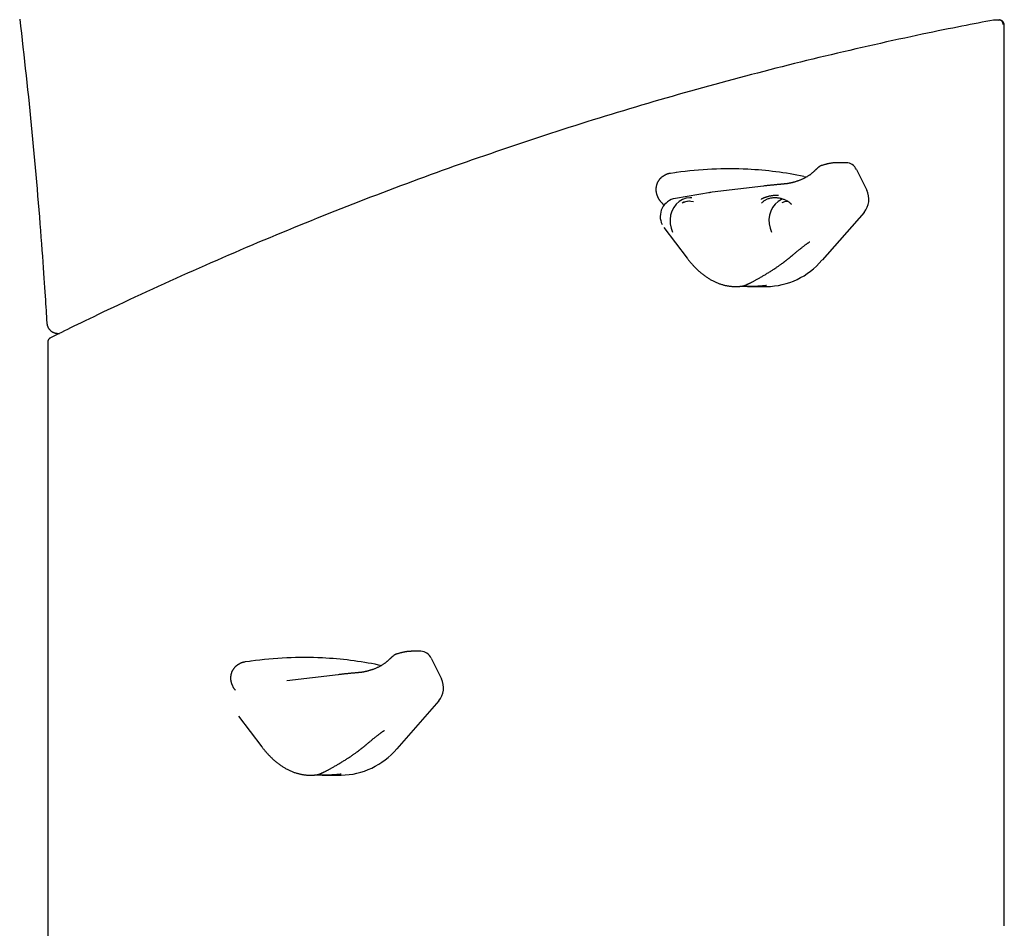
# Model space of a CAD drawing. Extents: x -3483 to 15309, y -4955 to -127.
# Drawn here: x 2095 to 2526, y -3196 to -2799 of the extents above; entities that cross this region are included whole.
import ezdxf

# ---------------------------------------------------------------- set-up
doc = ezdxf.new("R2010")
doc.units = 0

msp = doc.modelspace()

# ---------------------------------------------------------------- linework, layer by layer
at = {"color": 7, "linetype": 'Continuous'}
for p, q in [((2521.34, -2798.68), (2520.85, -2798.72)), ((2523.34, -2798.67), (2521.34, -2798.67)), ((2523.19, -2798.7), (2523.99, -2798.54)), ((2525.61, -3195.38), (2525.61, -2801)), ((2456.38, -2861.16), (2452.44, -2861.16)), ((2381.91, -2865.49), (2381.45, -2865.55)), ((2460.88, -2864.16), (2465.41, -2873.21)), ((2437.9, -2867.15), (2439.33, -2867.37)), ((2397.01, -2874.18), (2381.63, -2876.8)), ((2397.12, -2874.24), (2396.39, -2874.31)), ((2420.22, -2871.4), (2397.68, -2874.09)), ((2387.73, -2878.06), (2387.68, -2878.06)), ((2388.39, -2876.56), (2387.93, -2876.56)), ((2464.27, -2882.91), (2445.81, -2903.9)), ((2376.59, -2889.5), (2386.74, -2902.95)), ((2407.94, -2915.4), (2409.83, -2915.4)), ((2409.83, -2915.39), (2409.78, -2915.39)), ((2413.01, -2914.48), (2412.89, -2914.53)), ((2413.22, -2915.4), (2421.5, -2915.4)), ((2111.29, -2935.93), (2111.98, -2935.93)), ((2106.84, -2939.82), (2106.84, -3333.86)), ((2270.18, -3075.16), (2266.25, -3075.16)), ((2195.72, -3079.49), (2195.25, -3079.55)), ((2251.71, -3081.15), (2253.13, -3081.37)), ((2274.68, -3078.16), (2279.21, -3087.21)), ((2234.03, -3085.4), (2211.48, -3088.09)), ((2278.07, -3096.91), (2259.61, -3117.9)), ((2190.39, -3103.5), (2200.54, -3116.95)), ((2226.81, -3128.48), (2226.7, -3128.53)), ((2221.75, -3129.4), (2223.63, -3129.4)), ((2223.63, -3129.39), (2223.58, -3129.39)), ((2227.03, -3129.4), (2235.31, -3129.4))]:
    msp.add_line(p, q, dxfattribs=at)
for points in [[(2094.57, -2798.24), (2094.94, -2801.34), (2095.3, -2804.43), (2095.66, -2807.52), (2096.01, -2810.62), (2096.36, -2813.71), (2096.7, -2816.81), (2097.04, -2819.9), (2097.38, -2823), (2097.71, -2826.09), (2098.04, -2829.19), (2098.36, -2832.29), (2098.68, -2835.39), (2099, -2838.49), (2099.31, -2841.59), (2099.61, -2844.69), (2099.91, -2847.79), (2100.21, -2850.89), (2100.51, -2854), (2100.8, -2857.1), (2101.08, -2860.2), (2101.36, -2863.3), (2101.64, -2866.4), (2101.91, -2869.5), (2102.18, -2872.59), (2102.44, -2875.68), (2102.7, -2878.76), (2102.95, -2881.83), (2103.2, -2884.89), (2103.44, -2887.91), (2103.67, -2890.89), (2103.9, -2893.81), (2104.11, -2896.66), (2104.32, -2899.43), (2104.52, -2902.1), (2104.7, -2904.66), (2104.88, -2907.12), (2105.04, -2909.47), (2105.19, -2911.71), (2105.34, -2913.84), (2105.47, -2915.86), (2105.6, -2917.77), (2105.71, -2919.57), (2105.82, -2921.27), (2105.92, -2922.87), (2106.02, -2924.39), (2106.11, -2925.84), (2106.19, -2927.24), (2106.28, -2928.59), (2106.36, -2929.92), (2106.43, -2931.24)], [(2520.86, -2798.73), (2519.21, -2799.04), (2517.56, -2799.35), (2515.89, -2799.67), (2514.2, -2799.99), (2512.47, -2800.33), (2510.7, -2800.67), (2508.89, -2801.02), (2507.01, -2801.39), (2505.07, -2801.78), (2503.06, -2802.18), (2500.99, -2802.6), (2498.85, -2803.03), (2496.64, -2803.48), (2494.37, -2803.95), (2492.03, -2804.44), (2489.63, -2804.94), (2487.16, -2805.47), (2484.63, -2806), (2482.05, -2806.56), (2479.44, -2807.13), (2476.79, -2807.7), (2474.11, -2808.29), (2471.42, -2808.89), (2468.72, -2809.49), (2466.03, -2810.1), (2463.33, -2810.71), (2460.63, -2811.33), (2457.94, -2811.95), (2455.24, -2812.58), (2452.55, -2813.21), (2449.86, -2813.85), (2447.16, -2814.49), (2444.47, -2815.14), (2441.78, -2815.79), (2439.09, -2816.45), (2436.41, -2817.11), (2433.72, -2817.78), (2431.03, -2818.45), (2428.35, -2819.12), (2425.66, -2819.8), (2422.98, -2820.49), (2420.29, -2821.18), (2417.61, -2821.88), (2414.93, -2822.58), (2412.25, -2823.28), (2409.57, -2823.99), (2406.89, -2824.7), (2404.21, -2825.42), (2401.54, -2826.15), (2398.86, -2826.88), (2396.19, -2827.61), (2393.52, -2828.35), (2390.84, -2829.09), (2388.17, -2829.84), (2385.5, -2830.59), (2382.83, -2831.35), (2380.16, -2832.11), (2377.5, -2832.88), (2374.83, -2833.65), (2372.16, -2834.43), (2369.5, -2835.21), (2366.84, -2836), (2364.17, -2836.79), (2361.51, -2837.59), (2358.85, -2838.39), (2356.2, -2839.19), (2353.54, -2840), (2350.88, -2840.82), (2348.22, -2841.64), (2345.57, -2842.46), (2342.92, -2843.29), (2340.26, -2844.13), (2337.61, -2844.96), (2334.96, -2845.81), (2332.31, -2846.66), (2329.67, -2847.51), (2327.02, -2848.37), (2324.38, -2849.23), (2321.73, -2850.1), (2319.09, -2850.97), (2316.45, -2851.85), (2313.81, -2852.73), (2311.17, -2853.61), (2308.53, -2854.51), (2305.89, -2855.4), (2303.25, -2856.3), (2300.62, -2857.21), (2297.99, -2858.12), (2295.35, -2859.03), (2292.72, -2859.95), (2290.09, -2860.88), (2287.47, -2861.81), (2284.84, -2862.74), (2282.21, -2863.68), (2279.59, -2864.62), (2276.96, -2865.57), (2274.34, -2866.52), (2271.72, -2867.48), (2269.1, -2868.44), (2266.48, -2869.41), (2263.87, -2870.38), (2261.25, -2871.35), (2258.64, -2872.34), (2256.02, -2873.32), (2253.41, -2874.31), (2250.8, -2875.31), (2248.19, -2876.31), (2245.58, -2877.31), (2242.98, -2878.32), (2240.37, -2879.33), (2237.77, -2880.35), (2235.17, -2881.37), (2232.57, -2882.4), (2229.97, -2883.43), (2227.37, -2884.47), (2224.77, -2885.51), (2222.18, -2886.56), (2219.58, -2887.61), (2216.99, -2888.66), (2214.4, -2889.72), (2211.81, -2890.79), (2209.22, -2891.86), (2206.64, -2892.93), (2204.05, -2894.01), (2201.47, -2895.1), (2198.88, -2896.18), (2196.3, -2897.28), (2193.72, -2898.37), (2191.15, -2899.48), (2188.57, -2900.58), (2186, -2901.69), (2183.42, -2902.81), (2180.85, -2903.93), (2178.28, -2905.06), (2175.71, -2906.18), (2173.14, -2907.32), (2170.58, -2908.46), (2168.01, -2909.6), (2165.45, -2910.75), (2162.89, -2911.9), (2160.33, -2913.06), (2157.77, -2914.22), (2155.22, -2915.39), (2152.66, -2916.56), (2150.11, -2917.73), (2147.57, -2918.91), (2145.05, -2920.08), (2142.57, -2921.24), (2140.13, -2922.38), (2137.75, -2923.5), (2135.43, -2924.59), (2133.19, -2925.65), (2131.03, -2926.68), (2128.96, -2927.67), (2126.97, -2928.62), (2125.07, -2929.54), (2123.26, -2930.41), (2121.53, -2931.25), (2119.89, -2932.05), (2118.33, -2932.8), (2116.86, -2933.52), (2115.46, -2934.21), (2114.13, -2934.87), (2112.85, -2935.5), (2111.62, -2936.11), (2110.41, -2936.71), (2109.23, -2937.29), (2108.06, -2937.87)], [(2525.6, -2801.01), (2525.61, -2800.98), (2525.61, -2800.95), (2525.61, -2800.92), (2525.62, -2800.88), (2525.62, -2800.85), (2525.62, -2800.81), (2525.62, -2800.77), (2525.61, -2800.73), (2525.61, -2800.68), (2525.6, -2800.63), (2525.59, -2800.57), (2525.58, -2800.51), (2525.56, -2800.45), (2525.54, -2800.39), (2525.52, -2800.32), (2525.5, -2800.24), (2525.47, -2800.17), (2525.44, -2800.09), (2525.41, -2800.01), (2525.37, -2799.93), (2525.33, -2799.85), (2525.29, -2799.77), (2525.24, -2799.69), (2525.19, -2799.61), (2525.13, -2799.54), (2525.07, -2799.46), (2525.01, -2799.39), (2524.94, -2799.32), (2524.87, -2799.25), (2524.79, -2799.19), (2524.72, -2799.13), (2524.64, -2799.07), (2524.56, -2799.02), (2524.48, -2798.97), (2524.39, -2798.92), (2524.31, -2798.88), (2524.23, -2798.85), (2524.15, -2798.81), (2524.06, -2798.78), (2523.99, -2798.76), (2523.91, -2798.74), (2523.84, -2798.72), (2523.76, -2798.7), (2523.7, -2798.69), (2523.63, -2798.68), (2523.57, -2798.67), (2523.51, -2798.66), (2523.46, -2798.66), (2523.41, -2798.66), (2523.36, -2798.66), (2523.32, -2798.66), (2523.28, -2798.67), (2523.24, -2798.67), (2523.2, -2798.68), (2523.17, -2798.68), (2523.13, -2798.69)], [(2452.44, -2861.16), (2452.28, -2861.16), (2452.11, -2861.16), (2451.94, -2861.17), (2451.77, -2861.17), (2451.6, -2861.18), (2451.42, -2861.19), (2451.24, -2861.2), (2451.06, -2861.22), (2450.87, -2861.24), (2450.68, -2861.26), (2450.48, -2861.28), (2450.28, -2861.31), (2450.08, -2861.34), (2449.87, -2861.37), (2449.66, -2861.41), (2449.44, -2861.44), (2449.22, -2861.48), (2449, -2861.53), (2448.77, -2861.57), (2448.55, -2861.62), (2448.32, -2861.67), (2448.1, -2861.72), (2447.87, -2861.78), (2447.64, -2861.83), (2447.42, -2861.89), (2447.2, -2861.95), (2446.98, -2862.01), (2446.76, -2862.07), (2446.55, -2862.13), (2446.33, -2862.19), (2446.11, -2862.26), (2445.9, -2862.32)], [(2379.54, -2865.85), (2379.42, -2865.87), (2379.3, -2865.88), (2379.17, -2865.9), (2379.05, -2865.92), (2378.93, -2865.94), (2378.81, -2865.96), (2378.69, -2865.98), (2378.57, -2866.01), (2378.46, -2866.04), (2378.34, -2866.07), (2378.23, -2866.1), (2378.11, -2866.14), (2378, -2866.17), (2377.89, -2866.21), (2377.78, -2866.26), (2377.68, -2866.3), (2377.57, -2866.35), (2377.47, -2866.4), (2377.37, -2866.45), (2377.27, -2866.51), (2377.17, -2866.56), (2377.07, -2866.61), (2376.98, -2866.67), (2376.88, -2866.73)], [(2381.44, -2865.55), (2379.54, -2865.82)], [(2442.18, -2865.1), (2442.05, -2865.21), (2441.93, -2865.33), (2441.8, -2865.44), (2441.67, -2865.55), (2441.54, -2865.67), (2441.4, -2865.79), (2441.26, -2865.91), (2441.1, -2866.03), (2440.94, -2866.16), (2440.78, -2866.28), (2440.6, -2866.41), (2440.42, -2866.55), (2440.22, -2866.68), (2440.02, -2866.82), (2439.81, -2866.95), (2439.59, -2867.09), (2439.36, -2867.23), (2439.12, -2867.37), (2438.88, -2867.51), (2438.63, -2867.65), (2438.37, -2867.79), (2438.12, -2867.93), (2437.86, -2868.06), (2437.59, -2868.19), (2437.33, -2868.32), (2437.07, -2868.44), (2436.81, -2868.55), (2436.55, -2868.67), (2436.29, -2868.77), (2436.03, -2868.88), (2435.78, -2868.97), (2435.52, -2869.07), (2435.27, -2869.16), (2435.01, -2869.24), (2434.76, -2869.32), (2434.51, -2869.4), (2434.26, -2869.48), (2434.01, -2869.55), (2433.77, -2869.62), (2433.52, -2869.7)], [(2443.87, -2863.51), (2443.66, -2863.71), (2443.55, -2863.81), (2443.44, -2863.9), (2443.34, -2864), (2443.23, -2864.1), (2443.12, -2864.2), (2443.02, -2864.3), (2442.91, -2864.4), (2442.8, -2864.5), (2442.7, -2864.6), (2442.59, -2864.7), (2442.49, -2864.8), (2442.38, -2864.9), (2442.28, -2865), (2442.17, -2865.1)], [(2445.96, -2862.31), (2445.9, -2862.32), (2445.84, -2862.34), (2445.78, -2862.35), (2445.72, -2862.36), (2445.65, -2862.38), (2445.59, -2862.4), (2445.51, -2862.43), (2445.44, -2862.46), (2445.36, -2862.49), (2445.27, -2862.53), (2445.18, -2862.57), (2445.09, -2862.62), (2444.99, -2862.68), (2444.89, -2862.74), (2444.78, -2862.8), (2444.68, -2862.88), (2444.57, -2862.95), (2444.46, -2863.04), (2444.34, -2863.13), (2444.23, -2863.22), (2444.11, -2863.31), (2444, -2863.41), (2443.88, -2863.51), (2443.76, -2863.61)], [(2376.88, -2866.72), (2376.76, -2866.79), (2376.64, -2866.85), (2376.51, -2866.92), (2376.39, -2866.99), (2376.27, -2867.06), (2376.15, -2867.14), (2376.03, -2867.21), (2375.91, -2867.3), (2375.79, -2867.38), (2375.67, -2867.48), (2375.55, -2867.57), (2375.43, -2867.68), (2375.31, -2867.79), (2375.2, -2867.9), (2375.08, -2868.01), (2374.97, -2868.14), (2374.85, -2868.26), (2374.74, -2868.39), (2374.63, -2868.52), (2374.52, -2868.66), (2374.41, -2868.8), (2374.31, -2868.95), (2374.21, -2869.1), (2374.11, -2869.25), (2374.02, -2869.4), (2373.93, -2869.55), (2373.85, -2869.71), (2373.77, -2869.87), (2373.69, -2870.03), (2373.62, -2870.2), (2373.56, -2870.36), (2373.49, -2870.53), (2373.44, -2870.7), (2373.38, -2870.87), (2373.34, -2871.04), (2373.29, -2871.21), (2373.25, -2871.38), (2373.22, -2871.55), (2373.19, -2871.72), (2373.16, -2871.89), (2373.14, -2872.06), (2373.12, -2872.23), (2373.11, -2872.4), (2373.1, -2872.57), (2373.09, -2872.74), (2373.09, -2872.91), (2373.09, -2873.08), (2373.1, -2873.25), (2373.11, -2873.42), (2373.13, -2873.59), (2373.14, -2873.76), (2373.17, -2873.92), (2373.19, -2874.09), (2373.22, -2874.25), (2373.26, -2874.42), (2373.29, -2874.58), (2373.33, -2874.75), (2373.38, -2874.91), (2373.43, -2875.07), (2373.48, -2875.24), (2373.54, -2875.4), (2373.6, -2875.56), (2373.66, -2875.72), (2373.72, -2875.88), (2373.79, -2876.04), (2373.87, -2876.19), (2373.94, -2876.35), (2374.02, -2876.51), (2374.11, -2876.66), (2374.19, -2876.81), (2374.29, -2876.96), (2374.38, -2877.11), (2374.48, -2877.26), (2374.58, -2877.4), (2374.69, -2877.54), (2374.8, -2877.68), (2374.91, -2877.83), (2375.02, -2877.97), (2375.13, -2878.1), (2375.24, -2878.24)], [(2429.67, -2870.45), (2429.28, -2870.49), (2429.08, -2870.51), (2428.88, -2870.52), (2428.68, -2870.54), (2428.47, -2870.56), (2428.27, -2870.58), (2428.05, -2870.6), (2427.83, -2870.62), (2427.61, -2870.64), (2427.38, -2870.66), (2427.14, -2870.68), (2426.9, -2870.7), (2426.66, -2870.72), (2426.41, -2870.75), (2426.15, -2870.77), (2425.89, -2870.8), (2425.63, -2870.82), (2425.36, -2870.85), (2425.09, -2870.88), (2424.82, -2870.9), (2424.55, -2870.93), (2424.28, -2870.96), (2424.02, -2870.98), (2423.76, -2871.01), (2423.5, -2871.04), (2423.24, -2871.07), (2422.99, -2871.09), (2422.74, -2871.12), (2422.49, -2871.15), (2422.25, -2871.17), (2422.01, -2871.2), (2421.78, -2871.22), (2421.55, -2871.25), (2421.32, -2871.28), (2421.1, -2871.3), (2420.88, -2871.33), (2420.66, -2871.35), (2420.22, -2871.4)], [(2433.5, -2869.7), (2433.39, -2869.73), (2433.28, -2869.76), (2433.17, -2869.79), (2433.05, -2869.82), (2432.94, -2869.85), (2432.82, -2869.88), (2432.7, -2869.91), (2432.57, -2869.94), (2432.44, -2869.97), (2432.31, -2870.01), (2432.17, -2870.04), (2432.03, -2870.07), (2431.89, -2870.1), (2431.75, -2870.13), (2431.61, -2870.16), (2431.47, -2870.19), (2431.33, -2870.22), (2431.19, -2870.24), (2431.06, -2870.27), (2430.92, -2870.29), (2430.79, -2870.32), (2430.67, -2870.34), (2430.55, -2870.36), (2430.43, -2870.37), (2430.32, -2870.39), (2430.21, -2870.4), (2430.11, -2870.41), (2430.02, -2870.42), (2429.92, -2870.43), (2429.83, -2870.43), (2429.74, -2870.44), (2429.65, -2870.45)], [(2397.68, -2874.09), (2397.2, -2874.2), (2397.12, -2874.24)], [(2375.25, -2878.25), (2375.37, -2878.38), (2375.48, -2878.51), (2375.6, -2878.64), (2375.71, -2878.77), (2375.81, -2878.89), (2375.92, -2879.01), (2376.01, -2879.12), (2376.1, -2879.23), (2376.19, -2879.33), (2376.26, -2879.42), (2376.34, -2879.5), (2376.4, -2879.59), (2376.47, -2879.67), (2376.53, -2879.74), (2376.58, -2879.82), (2376.64, -2879.89)], [(2388.82, -2876.61), (2387.93, -2876.56), (2386.29, -2876.74), (2384.71, -2877.27), (2383.25, -2878.14), (2381.95, -2879.32), (2380.88, -2880.76), (2380.05, -2882.4), (2379.51, -2884.2), (2379.28, -2886.08), (2379.36, -2887.98), (2379.75, -2889.83), (2380.43, -2891.56)], [(2426.75, -2875.5), (2426.66, -2875.5), (2426.57, -2875.49), (2426.48, -2875.49), (2426.39, -2875.49), (2426.29, -2875.49), (2426.19, -2875.49), (2426.07, -2875.49), (2425.95, -2875.49), (2425.82, -2875.49), (2425.68, -2875.49), (2425.52, -2875.5), (2425.36, -2875.5), (2425.19, -2875.51), (2425.01, -2875.53), (2424.82, -2875.54), (2424.62, -2875.56), (2424.41, -2875.58), (2424.19, -2875.61), (2423.97, -2875.64), (2423.74, -2875.68), (2423.52, -2875.71), (2423.29, -2875.75), (2423.07, -2875.79), (2422.85, -2875.84), (2422.64, -2875.89), (2422.43, -2875.94), (2422.24, -2875.99), (2422.04, -2876.04), (2421.86, -2876.09), (2421.68, -2876.15), (2421.51, -2876.2), (2421.34, -2876.26), (2421.19, -2876.31), (2421.04, -2876.37), (2420.89, -2876.42), (2420.76, -2876.47), (2420.63, -2876.53), (2420.51, -2876.58), (2420.39, -2876.62), (2420.29, -2876.67), (2420.19, -2876.71), (2420.1, -2876.75), (2420.01, -2876.79), (2419.94, -2876.83), (2419.86, -2876.86), (2419.8, -2876.9), (2419.73, -2876.93), (2419.68, -2876.96), (2419.62, -2876.99), (2419.57, -2877.01), (2419.53, -2877.04), (2419.48, -2877.06), (2419.44, -2877.08), (2419.41, -2877.1), (2419.38, -2877.12), (2419.35, -2877.13), (2419.32, -2877.15), (2419.28, -2877.17), (2419.24, -2877.19), (2419.2, -2877.22)], [(2432.48, -2879.43), (2432.36, -2879.32), (2432.24, -2879.2), (2432.11, -2879.08), (2431.99, -2878.96), (2431.85, -2878.84), (2431.7, -2878.72), (2431.55, -2878.59), (2431.38, -2878.47), (2431.19, -2878.34), (2431, -2878.21), (2430.79, -2878.08), (2430.56, -2877.95), (2430.32, -2877.82), (2430.07, -2877.69), (2429.8, -2877.57), (2429.52, -2877.44), (2429.23, -2877.32), (2428.93, -2877.21), (2428.61, -2877.1), (2428.29, -2877), (2427.95, -2876.9), (2427.6, -2876.82), (2427.25, -2876.74), (2426.89, -2876.68), (2426.52, -2876.63), (2426.15, -2876.59), (2425.77, -2876.57), (2425.4, -2876.56), (2425.02, -2876.56), (2424.64, -2876.57), (2424.27, -2876.6), (2423.9, -2876.64), (2423.54, -2876.69), (2423.19, -2876.75), (2422.84, -2876.83), (2422.51, -2876.92), (2422.18, -2877.02), (2421.87, -2877.13), (2421.57, -2877.26), (2421.28, -2877.4), (2421, -2877.55), (2420.74, -2877.72), (2420.49, -2877.89), (2420.24, -2878.08), (2420, -2878.27), (2419.77, -2878.46), (2419.54, -2878.66), (2419.31, -2878.86)], [(2428.35, -2877.12), (2428.01, -2877.27), (2426.55, -2878.14), (2425.26, -2879.32), (2424.18, -2880.76), (2423.35, -2882.4), (2422.82, -2884.2), (2422.58, -2886.08), (2422.66, -2887.98), (2423.05, -2889.83), (2423.73, -2891.56)], [(2428.35, -2878.62), (2429.55, -2878.22), (2430.98, -2878.06)], [(2432.84, -2901.74), (2433.07, -2901.55), (2433.3, -2901.35), (2433.53, -2901.15), (2433.77, -2900.96), (2434, -2900.76), (2434.24, -2900.56), (2434.47, -2900.36), (2434.71, -2900.16), (2434.95, -2899.96), (2435.2, -2899.76), (2435.44, -2899.56), (2435.68, -2899.37), (2435.93, -2899.17), (2436.18, -2898.97), (2436.42, -2898.77), (2436.67, -2898.58), (2436.91, -2898.39), (2437.16, -2898.2), (2437.4, -2898.01), (2437.63, -2897.83), (2437.86, -2897.66), (2438.08, -2897.49), (2438.3, -2897.33), (2438.5, -2897.18), (2438.7, -2897.03), (2438.88, -2896.9), (2439.05, -2896.77), (2439.21, -2896.65), (2439.36, -2896.55), (2439.5, -2896.45), (2439.63, -2896.35), (2439.76, -2896.27), (2439.87, -2896.19), (2439.97, -2896.12), (2440.07, -2896.06), (2440.16, -2896), (2440.24, -2895.94), (2440.32, -2895.89), (2440.4, -2895.84), (2440.48, -2895.79)], [(2386.74, -2902.95), (2386.9, -2903.16), (2387.07, -2903.38), (2387.23, -2903.59), (2387.4, -2903.8), (2387.57, -2904.02), (2387.75, -2904.24), (2387.93, -2904.46), (2388.11, -2904.69), (2388.31, -2904.92), (2388.5, -2905.15), (2388.71, -2905.38), (2388.92, -2905.62), (2389.14, -2905.86), (2389.36, -2906.11), (2389.59, -2906.36), (2389.83, -2906.61), (2390.07, -2906.86), (2390.32, -2907.11), (2390.57, -2907.37), (2390.83, -2907.62), (2391.1, -2907.88), (2391.37, -2908.13), (2391.64, -2908.38), (2391.91, -2908.63), (2392.19, -2908.87), (2392.47, -2909.11), (2392.75, -2909.35), (2393.03, -2909.58), (2393.32, -2909.81), (2393.6, -2910.04), (2393.89, -2910.26), (2394.18, -2910.48), (2394.48, -2910.7), (2394.77, -2910.91), (2395.07, -2911.11), (2395.36, -2911.31), (2395.66, -2911.51), (2395.97, -2911.71), (2396.27, -2911.9), (2396.57, -2912.08), (2396.88, -2912.26), (2397.19, -2912.44), (2397.5, -2912.61), (2397.81, -2912.77), (2398.12, -2912.94), (2398.43, -2913.09), (2398.74, -2913.25), (2399.06, -2913.39), (2399.38, -2913.53), (2399.69, -2913.67), (2400.01, -2913.8), (2400.33, -2913.93), (2400.64, -2914.05), (2400.96, -2914.17), (2401.27, -2914.28), (2401.58, -2914.38), (2401.89, -2914.48), (2402.2, -2914.57), (2402.51, -2914.66), (2402.81, -2914.74), (2403.11, -2914.82), (2403.41, -2914.89), (2403.71, -2914.95), (2404, -2915.01), (2404.29, -2915.06), (2404.58, -2915.11), (2404.86, -2915.16), (2405.15, -2915.19), (2405.43, -2915.23), (2405.71, -2915.27), (2406, -2915.3), (2406.28, -2915.33)], [(2412.9, -2914.55), (2413.04, -2914.48), (2413.19, -2914.42), (2413.33, -2914.35), (2413.47, -2914.28), (2413.62, -2914.21), (2413.78, -2914.14), (2413.94, -2914.06), (2414.1, -2913.98), (2414.27, -2913.89), (2414.45, -2913.8), (2414.64, -2913.71), (2414.83, -2913.61), (2415.03, -2913.5), (2415.24, -2913.39), (2415.45, -2913.27), (2415.67, -2913.16), (2415.91, -2913.03), (2416.15, -2912.9), (2416.39, -2912.77), (2416.65, -2912.63), (2416.91, -2912.49), (2417.18, -2912.34), (2417.46, -2912.18), (2417.74, -2912.02), (2418.03, -2911.86), (2418.33, -2911.69), (2418.64, -2911.52), (2418.94, -2911.34), (2419.26, -2911.16), (2419.57, -2910.97), (2419.9, -2910.78), (2420.22, -2910.59), (2420.55, -2910.4), (2420.88, -2910.2), (2421.21, -2910), (2421.54, -2909.8), (2421.87, -2909.6), (2422.2, -2909.4), (2422.53, -2909.19), (2422.86, -2908.99), (2423.19, -2908.78), (2423.52, -2908.57), (2423.84, -2908.37), (2424.16, -2908.16), (2424.48, -2907.96), (2424.79, -2907.76), (2425.09, -2907.56), (2425.39, -2907.36), (2425.68, -2907.16), (2425.96, -2906.97), (2426.24, -2906.78), (2426.51, -2906.6), (2426.77, -2906.42), (2427.02, -2906.25), (2427.26, -2906.08), (2427.48, -2905.92), (2427.7, -2905.77), (2427.91, -2905.62), (2428.1, -2905.48), (2428.29, -2905.35), (2428.47, -2905.22), (2428.63, -2905.1), (2428.78, -2904.98), (2428.93, -2904.88), (2429.06, -2904.78), (2429.19, -2904.68), (2429.31, -2904.59), (2429.42, -2904.5), (2429.53, -2904.42), (2429.63, -2904.33), (2429.74, -2904.25), (2429.84, -2904.17)], [(2429.84, -2904.16), (2429.99, -2904.05), (2430.14, -2903.93), (2430.29, -2903.82), (2430.44, -2903.7), (2430.58, -2903.59), (2430.73, -2903.47), (2430.87, -2903.36), (2431.01, -2903.25), (2431.14, -2903.15), (2431.28, -2903.04), (2431.41, -2902.93), (2431.54, -2902.83), (2431.66, -2902.73), (2431.78, -2902.63), (2431.9, -2902.54), (2432.01, -2902.44), (2432.12, -2902.35), (2432.23, -2902.26), (2432.33, -2902.17), (2432.44, -2902.08), (2432.54, -2902), (2432.64, -2901.91), (2432.74, -2901.83), (2432.83, -2901.74)], [(2406.28, -2915.33), (2406.36, -2915.33), (2406.43, -2915.34), (2406.51, -2915.35), (2406.59, -2915.36), (2406.68, -2915.36), (2406.77, -2915.37), (2406.86, -2915.37), (2406.97, -2915.38), (2407.08, -2915.38), (2407.19, -2915.38), (2407.32, -2915.38), (2407.44, -2915.38), (2407.58, -2915.38), (2407.71, -2915.38), (2407.85, -2915.38), (2407.98, -2915.37)], [(2421.46, -2914.96), (2421.36, -2914.98), (2421.26, -2915), (2421.15, -2915.01), (2421.04, -2915.03), (2420.93, -2915.05), (2420.8, -2915.06), (2420.67, -2915.08), (2420.52, -2915.09), (2420.37, -2915.11), (2420.2, -2915.13), (2420.02, -2915.14), (2419.82, -2915.16), (2419.61, -2915.17), (2419.38, -2915.19), (2419.13, -2915.2), (2418.87, -2915.22), (2418.59, -2915.24), (2418.3, -2915.26), (2418, -2915.28), (2417.68, -2915.3), (2417.36, -2915.31), (2417.04, -2915.33), (2416.71, -2915.34), (2416.39, -2915.36), (2416.07, -2915.37), (2415.76, -2915.38), (2415.45, -2915.38), (2415.15, -2915.39), (2414.85, -2915.39), (2414.57, -2915.39), (2414.29, -2915.39), (2414.02, -2915.4), (2413.76, -2915.4), (2413.5, -2915.4), (2413.26, -2915.4), (2413.02, -2915.4), (2412.79, -2915.4), (2412.57, -2915.4), (2412.36, -2915.39), (2411.57, -2915.39), (2411.39, -2915.39), (2411.22, -2915.39), (2411.06, -2915.39), (2410.9, -2915.39), (2410.76, -2915.39), (2410.62, -2915.39), (2410.5, -2915.39), (2410.38, -2915.39), (2410.27, -2915.39), (2410.16, -2915.39), (2410.05, -2915.39), (2409.85, -2915.4)], [(2410.78, -2915.23), (2410.81, -2915.22), (2410.83, -2915.22), (2410.86, -2915.21), (2410.93, -2915.2), (2410.96, -2915.19), (2410.98, -2915.19), (2411, -2915.18), (2411.01, -2915.18), (2411.05, -2915.17), (2411.11, -2915.16)], [(2411.09, -2915.16), (2411.13, -2915.15), (2411.17, -2915.14), (2411.21, -2915.13), (2411.26, -2915.12), (2411.3, -2915.11), (2411.34, -2915.1), (2411.39, -2915.09), (2411.44, -2915.08), (2411.48, -2915.06), (2411.53, -2915.05), (2411.58, -2915.03), (2411.64, -2915.02), (2411.69, -2915), (2411.75, -2914.98), (2411.8, -2914.96), (2411.86, -2914.94), (2411.92, -2914.92), (2411.99, -2914.9), (2412.05, -2914.88), (2412.12, -2914.85), (2412.19, -2914.83), (2412.26, -2914.8), (2412.33, -2914.77), (2412.4, -2914.74), (2412.47, -2914.71), (2412.54, -2914.68), (2412.62, -2914.65), (2412.7, -2914.61), (2412.77, -2914.58), (2412.85, -2914.55), (2412.93, -2914.51), (2413, -2914.48)], [(2106.43, -2931.24), (2106.46, -2931.4), (2106.48, -2931.56), (2106.5, -2931.72), (2106.53, -2931.87), (2106.56, -2932.03), (2106.59, -2932.19), (2106.63, -2932.34), (2106.67, -2932.49), (2106.72, -2932.64), (2106.77, -2932.79), (2106.83, -2932.94), (2106.89, -2933.08), (2106.96, -2933.22), (2107.03, -2933.36), (2107.11, -2933.5), (2107.19, -2933.63), (2107.28, -2933.76), (2107.37, -2933.89), (2107.46, -2934.01), (2107.55, -2934.13), (2107.65, -2934.25), (2107.75, -2934.36), (2107.86, -2934.47), (2107.96, -2934.58), (2108.08, -2934.68), (2108.19, -2934.78), (2108.31, -2934.88), (2108.43, -2934.97), (2108.55, -2935.06), (2108.68, -2935.15), (2108.81, -2935.23), (2108.94, -2935.31), (2109.07, -2935.38), (2109.21, -2935.45), (2109.35, -2935.52), (2109.49, -2935.58), (2109.63, -2935.64), (2109.77, -2935.69), (2109.92, -2935.73), (2110.07, -2935.77), (2110.22, -2935.81), (2110.37, -2935.83), (2110.52, -2935.85), (2110.67, -2935.87), (2110.83, -2935.89), (2110.98, -2935.9), (2111.14, -2935.91), (2111.29, -2935.92)], [(2108.08, -2937.89), (2108.02, -2937.91), (2107.97, -2937.94), (2107.92, -2937.96), (2107.86, -2937.99), (2107.81, -2938.02), (2107.75, -2938.05), (2107.7, -2938.08), (2107.64, -2938.12), (2107.58, -2938.17), (2107.53, -2938.22), (2107.47, -2938.27), (2107.42, -2938.33), (2107.36, -2938.39), (2107.31, -2938.46), (2107.26, -2938.52), (2107.21, -2938.59), (2107.16, -2938.67), (2107.12, -2938.74), (2107.08, -2938.82), (2107.04, -2938.9), (2107, -2938.98), (2106.97, -2939.06), (2106.94, -2939.13), (2106.92, -2939.21), (2106.9, -2939.29), (2106.89, -2939.37), (2106.88, -2939.44), (2106.87, -2939.52), (2106.87, -2939.6), (2106.87, -2939.67), (2106.87, -2939.75), (2106.87, -2939.82)], [(2257.68, -3077.51), (2257.46, -3077.71), (2257.36, -3077.81), (2257.25, -3077.9), (2257.14, -3078), (2257.03, -3078.1), (2256.93, -3078.2), (2256.82, -3078.3), (2256.72, -3078.4), (2256.61, -3078.5), (2256.5, -3078.6), (2256.4, -3078.7), (2256.29, -3078.8), (2256.19, -3078.9), (2256.08, -3079), (2255.98, -3079.1)], [(2259.77, -3076.31), (2259.71, -3076.32), (2259.65, -3076.34), (2259.59, -3076.35), (2259.52, -3076.36), (2259.46, -3076.38), (2259.39, -3076.4), (2259.32, -3076.43), (2259.24, -3076.46), (2259.16, -3076.49), (2259.08, -3076.53), (2258.99, -3076.57), (2258.89, -3076.62), (2258.79, -3076.68), (2258.69, -3076.74), (2258.59, -3076.8), (2258.48, -3076.88), (2258.37, -3076.95), (2258.26, -3077.04), (2258.15, -3077.13), (2258.03, -3077.22), (2257.92, -3077.31), (2257.8, -3077.41), (2257.68, -3077.51), (2257.56, -3077.61)], [(2266.25, -3075.16), (2266.08, -3075.16), (2265.91, -3075.16), (2265.74, -3075.17), (2265.57, -3075.17), (2265.4, -3075.18), (2265.23, -3075.19), (2265.05, -3075.2), (2264.86, -3075.22), (2264.68, -3075.24), (2264.48, -3075.26), (2264.29, -3075.28), (2264.09, -3075.31), (2263.88, -3075.34), (2263.67, -3075.37), (2263.46, -3075.41), (2263.24, -3075.44), (2263.02, -3075.48), (2262.8, -3075.53), (2262.58, -3075.57), (2262.35, -3075.62), (2262.13, -3075.67), (2261.9, -3075.72), (2261.67, -3075.78), (2261.45, -3075.83), (2261.23, -3075.89), (2261.01, -3075.95), (2260.79, -3076.01), (2260.57, -3076.07), (2260.35, -3076.13), (2260.13, -3076.19), (2259.92, -3076.26), (2259.7, -3076.32)], [(2190.69, -3080.72), (2190.56, -3080.79), (2190.44, -3080.85), (2190.32, -3080.92), (2190.2, -3080.99), (2190.07, -3081.06), (2189.95, -3081.14), (2189.83, -3081.21), (2189.71, -3081.3), (2189.59, -3081.38), (2189.47, -3081.48), (2189.35, -3081.57), (2189.23, -3081.68), (2189.12, -3081.79), (2189, -3081.9), (2188.88, -3082.01), (2188.77, -3082.14), (2188.66, -3082.26), (2188.54, -3082.39), (2188.43, -3082.52), (2188.32, -3082.66), (2188.22, -3082.8), (2188.11, -3082.95), (2188.01, -3083.1), (2187.92, -3083.25), (2187.83, -3083.4), (2187.74, -3083.55), (2187.65, -3083.71), (2187.57, -3083.87), (2187.5, -3084.03), (2187.43, -3084.2), (2187.36, -3084.36), (2187.3, -3084.53), (2187.24, -3084.7), (2187.19, -3084.87), (2187.14, -3085.04), (2187.1, -3085.21), (2187.06, -3085.38), (2187.02, -3085.55), (2186.99, -3085.72), (2186.96, -3085.89), (2186.94, -3086.06), (2186.92, -3086.23), (2186.91, -3086.4), (2186.9, -3086.57), (2186.9, -3086.74), (2186.89, -3086.91), (2186.9, -3087.08), (2186.9, -3087.25), (2186.92, -3087.42), (2186.93, -3087.59), (2186.95, -3087.76), (2186.97, -3087.92), (2187, -3088.09), (2187.03, -3088.25), (2187.06, -3088.42), (2187.1, -3088.58), (2187.14, -3088.75), (2187.18, -3088.91), (2187.23, -3089.07), (2187.28, -3089.24), (2187.34, -3089.4), (2187.4, -3089.56), (2187.46, -3089.72), (2187.53, -3089.88), (2187.6, -3090.04), (2187.67, -3090.19), (2187.75, -3090.35), (2187.83, -3090.51), (2187.91, -3090.66), (2188, -3090.81), (2188.09, -3090.96), (2188.19, -3091.11), (2188.28, -3091.26), (2188.39, -3091.4), (2188.49, -3091.54), (2188.6, -3091.68), (2188.71, -3091.83), (2188.82, -3091.97), (2188.93, -3092.1), (2189.05, -3092.24)], [(2193.35, -3079.85), (2193.22, -3079.87), (2193.1, -3079.88), (2192.98, -3079.9), (2192.86, -3079.92), (2192.74, -3079.94), (2192.62, -3079.96), (2192.5, -3079.98), (2192.38, -3080.01), (2192.26, -3080.04), (2192.14, -3080.07), (2192.03, -3080.1), (2191.92, -3080.14), (2191.8, -3080.17), (2191.69, -3080.21), (2191.59, -3080.26), (2191.48, -3080.3), (2191.38, -3080.35), (2191.27, -3080.4), (2191.17, -3080.45), (2191.07, -3080.51), (2190.98, -3080.56), (2190.88, -3080.61), (2190.78, -3080.67), (2190.69, -3080.73)], [(2195.24, -3079.55), (2193.34, -3079.82)], [(2255.98, -3079.1), (2255.86, -3079.21), (2255.73, -3079.33), (2255.61, -3079.44), (2255.48, -3079.55), (2255.34, -3079.67), (2255.2, -3079.79), (2255.06, -3079.91), (2254.91, -3080.03), (2254.75, -3080.16), (2254.58, -3080.28), (2254.4, -3080.41), (2254.22, -3080.55), (2254.03, -3080.68), (2253.82, -3080.82), (2253.61, -3080.95), (2253.39, -3081.09), (2253.16, -3081.23), (2252.93, -3081.37), (2252.68, -3081.51), (2252.43, -3081.65), (2252.18, -3081.79), (2251.92, -3081.93), (2251.66, -3082.06), (2251.4, -3082.19), (2251.14, -3082.32), (2250.88, -3082.44), (2250.62, -3082.55), (2250.36, -3082.67), (2250.1, -3082.77), (2249.84, -3082.88), (2249.58, -3082.97), (2249.33, -3083.07), (2249.07, -3083.16), (2248.82, -3083.24), (2248.57, -3083.32), (2248.32, -3083.4), (2248.07, -3083.48), (2247.82, -3083.55), (2247.57, -3083.62), (2247.32, -3083.7)], [(2243.47, -3084.45), (2243.08, -3084.49), (2242.88, -3084.51), (2242.69, -3084.52), (2242.48, -3084.54), (2242.28, -3084.56), (2242.07, -3084.58), (2241.86, -3084.6), (2241.64, -3084.62), (2241.41, -3084.64), (2241.18, -3084.66), (2240.95, -3084.68), (2240.71, -3084.7), (2240.46, -3084.72), (2240.21, -3084.75), (2239.95, -3084.77), (2239.69, -3084.8), (2239.43, -3084.82), (2239.16, -3084.85), (2238.89, -3084.88), (2238.63, -3084.9), (2238.36, -3084.93), (2238.09, -3084.96), (2237.82, -3084.98), (2237.56, -3085.01), (2237.3, -3085.04), (2237.04, -3085.07), (2236.79, -3085.09), (2236.54, -3085.12), (2236.3, -3085.15), (2236.06, -3085.17), (2235.82, -3085.2), (2235.59, -3085.22), (2235.36, -3085.25), (2235.13, -3085.28), (2234.91, -3085.3), (2234.68, -3085.33), (2234.46, -3085.35), (2234.03, -3085.4)], [(2247.31, -3083.7), (2247.2, -3083.73), (2247.09, -3083.76), (2246.97, -3083.79), (2246.86, -3083.82), (2246.74, -3083.85), (2246.62, -3083.88), (2246.5, -3083.91), (2246.37, -3083.94), (2246.24, -3083.97), (2246.11, -3084.01), (2245.98, -3084.04), (2245.84, -3084.07), (2245.7, -3084.1), (2245.56, -3084.13), (2245.41, -3084.16), (2245.27, -3084.19), (2245.13, -3084.22), (2245, -3084.24), (2244.86, -3084.27), (2244.73, -3084.29), (2244.6, -3084.32), (2244.47, -3084.34), (2244.35, -3084.36), (2244.23, -3084.37), (2244.12, -3084.39), (2244.02, -3084.4), (2243.92, -3084.41), (2243.82, -3084.42), (2243.73, -3084.43), (2243.63, -3084.43), (2243.54, -3084.44), (2243.45, -3084.45)], [(2246.64, -3115.74), (2246.87, -3115.55), (2247.11, -3115.35), (2247.34, -3115.15), (2247.57, -3114.96), (2247.81, -3114.76), (2248.04, -3114.56), (2248.28, -3114.36), (2248.52, -3114.16), (2248.76, -3113.96), (2249, -3113.76), (2249.24, -3113.56), (2249.49, -3113.37), (2249.73, -3113.17), (2249.98, -3112.97), (2250.23, -3112.77), (2250.47, -3112.58), (2250.72, -3112.39), (2250.96, -3112.2), (2251.2, -3112.01), (2251.44, -3111.83), (2251.67, -3111.66), (2251.89, -3111.49), (2252.1, -3111.33), (2252.31, -3111.18), (2252.5, -3111.03), (2252.68, -3110.9), (2252.86, -3110.77), (2253.02, -3110.65), (2253.17, -3110.55), (2253.31, -3110.45), (2253.44, -3110.35), (2253.56, -3110.27), (2253.67, -3110.19), (2253.77, -3110.12), (2253.87, -3110.06), (2253.96, -3110), (2254.05, -3109.94), (2254.13, -3109.89), (2254.21, -3109.84), (2254.29, -3109.79)], [(2243.65, -3118.16), (2243.8, -3118.05), (2243.95, -3117.93), (2244.09, -3117.82), (2244.24, -3117.7), (2244.39, -3117.59), (2244.53, -3117.47), (2244.67, -3117.36), (2244.81, -3117.25), (2244.95, -3117.15), (2245.08, -3117.04), (2245.21, -3116.93), (2245.34, -3116.83), (2245.46, -3116.73), (2245.58, -3116.63), (2245.7, -3116.54), (2245.82, -3116.44), (2245.93, -3116.35), (2246.03, -3116.26), (2246.14, -3116.17), (2246.24, -3116.08), (2246.34, -3116), (2246.44, -3115.91), (2246.54, -3115.83), (2246.64, -3115.74)], [(2200.54, -3116.95), (2200.71, -3117.16), (2200.87, -3117.38), (2201.04, -3117.59), (2201.21, -3117.8), (2201.38, -3118.02), (2201.55, -3118.24), (2201.73, -3118.46), (2201.92, -3118.69), (2202.11, -3118.92), (2202.31, -3119.15), (2202.51, -3119.38), (2202.72, -3119.62), (2202.94, -3119.86), (2203.16, -3120.11), (2203.39, -3120.36), (2203.63, -3120.61), (2203.87, -3120.86), (2204.12, -3121.11), (2204.38, -3121.37), (2204.64, -3121.62), (2204.9, -3121.88), (2205.17, -3122.13), (2205.44, -3122.38), (2205.72, -3122.63), (2206, -3122.87), (2206.27, -3123.11), (2206.56, -3123.35), (2206.84, -3123.58), (2207.12, -3123.81), (2207.41, -3124.04), (2207.7, -3124.26), (2207.99, -3124.48), (2208.28, -3124.7), (2208.58, -3124.91), (2208.87, -3125.11), (2209.17, -3125.31), (2209.47, -3125.51), (2209.77, -3125.71), (2210.07, -3125.9), (2210.38, -3126.08), (2210.68, -3126.26), (2210.99, -3126.44), (2211.3, -3126.61), (2211.61, -3126.77), (2211.92, -3126.94), (2212.23, -3127.09), (2212.55, -3127.25), (2212.86, -3127.39), (2213.18, -3127.53), (2213.5, -3127.67), (2213.81, -3127.8), (2214.13, -3127.93), (2214.45, -3128.05), (2214.76, -3128.17), (2215.08, -3128.28), (2215.39, -3128.38), (2215.7, -3128.48), (2216.01, -3128.57), (2216.31, -3128.66), (2216.61, -3128.74), (2216.92, -3128.82), (2217.21, -3128.89), (2217.51, -3128.95), (2217.8, -3129.01), (2218.09, -3129.06), (2218.38, -3129.11), (2218.67, -3129.16), (2218.95, -3129.19), (2219.24, -3129.23), (2219.52, -3129.27), (2219.8, -3129.3), (2220.08, -3129.33)], [(2226.71, -3128.55), (2226.85, -3128.48), (2226.99, -3128.42), (2227.13, -3128.35), (2227.28, -3128.28), (2227.43, -3128.21), (2227.58, -3128.14), (2227.74, -3128.06), (2227.91, -3127.98), (2228.08, -3127.89), (2228.25, -3127.8), (2228.44, -3127.71), (2228.63, -3127.61), (2228.83, -3127.5), (2229.04, -3127.39), (2229.26, -3127.27), (2229.48, -3127.16), (2229.71, -3127.03), (2229.95, -3126.9), (2230.2, -3126.77), (2230.45, -3126.63), (2230.72, -3126.49), (2230.99, -3126.34), (2231.26, -3126.18), (2231.55, -3126.02), (2231.84, -3125.86), (2232.14, -3125.69), (2232.44, -3125.52), (2232.75, -3125.34), (2233.06, -3125.16), (2233.38, -3124.97), (2233.7, -3124.78), (2234.02, -3124.59), (2234.35, -3124.4), (2234.68, -3124.2), (2235.01, -3124), (2235.34, -3123.8), (2235.67, -3123.6), (2236.01, -3123.4), (2236.34, -3123.19), (2236.67, -3122.99), (2237, -3122.78), (2237.32, -3122.57), (2237.65, -3122.37), (2237.96, -3122.16), (2238.28, -3121.96), (2238.59, -3121.76), (2238.9, -3121.56), (2239.19, -3121.36), (2239.49, -3121.16), (2239.77, -3120.97), (2240.05, -3120.78), (2240.31, -3120.6), (2240.57, -3120.42), (2240.82, -3120.25), (2241.06, -3120.08), (2241.29, -3119.92), (2241.51, -3119.77), (2241.71, -3119.62), (2241.91, -3119.48), (2242.09, -3119.35), (2242.27, -3119.22), (2242.43, -3119.1), (2242.59, -3118.98), (2242.73, -3118.88), (2242.87, -3118.78), (2242.99, -3118.68), (2243.11, -3118.59), (2243.23, -3118.5), (2243.33, -3118.42), (2243.44, -3118.33), (2243.54, -3118.25), (2243.64, -3118.17)], [(2220.08, -3129.33), (2220.16, -3129.33), (2220.24, -3129.34), (2220.32, -3129.35), (2220.4, -3129.36), (2220.48, -3129.36), (2220.57, -3129.37), (2220.67, -3129.37), (2220.77, -3129.38), (2220.88, -3129.38), (2221, -3129.38), (2221.12, -3129.38), (2221.25, -3129.38), (2221.38, -3129.38), (2221.51, -3129.38), (2221.65, -3129.38), (2221.79, -3129.37)], [(2235.26, -3128.96), (2235.16, -3128.98), (2235.06, -3129), (2234.96, -3129.01), (2234.85, -3129.03), (2234.73, -3129.05), (2234.61, -3129.06), (2234.47, -3129.08), (2234.33, -3129.09), (2234.17, -3129.11), (2234, -3129.13), (2233.82, -3129.14), (2233.62, -3129.16), (2233.41, -3129.17), (2233.18, -3129.19), (2232.94, -3129.2), (2232.68, -3129.22), (2232.4, -3129.24), (2232.11, -3129.26), (2231.8, -3129.28), (2231.49, -3129.3), (2231.16, -3129.31), (2230.84, -3129.33), (2230.51, -3129.34), (2230.19, -3129.36), (2229.87, -3129.37), (2229.56, -3129.38), (2229.25, -3129.38), (2228.95, -3129.39), (2228.66, -3129.39), (2228.37, -3129.39), (2228.09, -3129.39), (2227.82, -3129.4), (2227.56, -3129.4), (2227.31, -3129.4), (2227.06, -3129.4), (2226.83, -3129.4), (2226.6, -3129.4), (2226.38, -3129.4), (2226.16, -3129.39), (2225.37, -3129.39), (2225.19, -3129.39), (2225.02, -3129.39), (2224.86, -3129.39), (2224.71, -3129.39), (2224.56, -3129.39), (2224.43, -3129.39), (2224.3, -3129.39), (2224.18, -3129.39), (2224.07, -3129.39), (2223.96, -3129.39), (2223.86, -3129.39), (2223.66, -3129.4)], [(2224.59, -3129.23), (2224.62, -3129.22), (2224.64, -3129.22), (2224.66, -3129.21), (2224.73, -3129.2), (2224.77, -3129.19), (2224.78, -3129.19), (2224.8, -3129.18), (2224.82, -3129.18), (2224.85, -3129.17), (2224.92, -3129.16)], [(2224.89, -3129.16), (2224.93, -3129.15), (2224.98, -3129.14), (2225.02, -3129.13), (2225.06, -3129.12), (2225.1, -3129.11), (2225.15, -3129.1), (2225.19, -3129.09), (2225.24, -3129.08), (2225.29, -3129.06), (2225.34, -3129.05), (2225.39, -3129.03), (2225.44, -3129.02), (2225.5, -3129), (2225.55, -3128.98), (2225.61, -3128.96), (2225.67, -3128.94), (2225.73, -3128.92), (2225.79, -3128.9), (2225.86, -3128.88), (2225.92, -3128.85), (2225.99, -3128.83), (2226.06, -3128.8), (2226.13, -3128.77), (2226.2, -3128.74), (2226.28, -3128.71), (2226.35, -3128.68), (2226.42, -3128.65), (2226.5, -3128.61), (2226.58, -3128.58), (2226.65, -3128.55), (2226.73, -3128.51), (2226.81, -3128.48)]]:
    msp.add_lwpolyline(points, dxfattribs=at)
for centre, radius, start, end in [((2523.21, -2800.53), 1.87, 355.7456, 86.0412), ((2456.23, -2866.25), 5.1, 24.2685, 88.3514), ((2405.11, -3028.17), 164.32, 87.1482, 98.0566), ((2405.04, -3028.96), 165.11, 78.5187, 87.136), ((2457.44, -2877.19), 8.91, 320.0574, 26.5486), ((2382.98, -2884.69), 8, 99.6567, 206.5651), ((2387.75, -2884.62), 6.56, 90.1967, 118.7043), ((2387.68, -2884.51), 6.45, 73.43, 115.2291), ((2421.02, -2882.94), 32.46, 270.8548, 319.7805), ((2270.04, -3080.25), 5.1, 24.2685, 88.3514), ((2218.92, -3242.17), 164.32, 87.1482, 98.0566), ((2218.84, -3242.96), 165.11, 78.5187, 87.136), ((2271.24, -3091.19), 8.91, 320.0574, 26.5486), ((2234.82, -3096.94), 32.46, 270.8548, 319.7805)]:
    msp.add_arc(centre, radius, start, end, dxfattribs=at)
msp.add_ellipse((2398.46, -2882.05), major_axis=(9.01, 1.09), ratio=0.881449, start_param=1.625886, end_param=1.694442, dxfattribs=at)

doc.saveas('drawing.dxf')
